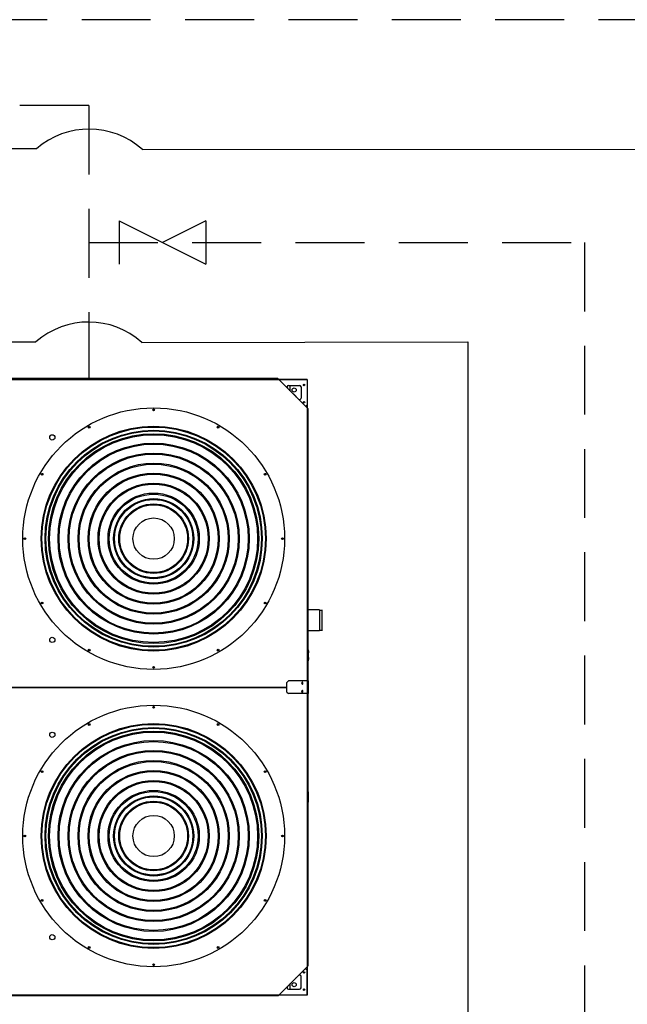
# Model space of a CAD drawing. Units: millimetres. Extents: x -148 to -8, y 460 to 513.
# Drawn here: x -95 to -93, y 491 to 495 of the extents above; entities that cross this region are included whole.
import ezdxf

# ---------------------------------------------------------------- set-up
doc = ezdxf.new("R2010")
doc.units = ezdxf.units.MM
doc.linetypes.add('HIDDEN', pattern=[0.375, 0.25, -0.125])
for name, color, linetype in [('EQUIPAMENTOS', 3, 'Continuous'), ('ÁGUA IDA', 6, 'Continuous'), ('ÁGUA RETORNO', 5, 'Continuous')]:
    doc.layers.add(name, color=color, linetype=linetype)

msp = doc.modelspace()

# ---------------------------------------------------------------- linework, layer by layer
at = {"layer": 'EQUIPAMENTOS', "linetype": 'Continuous'}
for p, q in [((-94.3744, 493.5808), (-96.3985, 493.5808)), ((-94.3317, 493.5384), (-94.3733, 493.5799)), ((-94.2685, 493.5778), (-94.3711, 493.5778)), ((-94.2685, 493.5778), (-94.2685, 493.5748)), ((-94.2685, 493.5748), (-94.2685, 493.4862)), ((-94.3365, 493.5558), (-94.2957, 493.5558)), ((-94.3086, 493.5154), (-94.3308, 493.5377)), ((-94.3305, 493.5374), (-94.3305, 493.5558)), ((-94.2905, 493.5507), (-94.2905, 493.5098)), ((-94.31, 493.516), (-94.3302, 493.5363)), ((-94.2663, 493.473), (-94.3079, 493.5146)), ((-94.2739, 493.4808), (-94.2685, 493.4862)), ((-94.2685, 493.4862), (-94.2685, 493.4752)), ((-94.2654, 493.4718), (-94.2654, 492.4828)), ((-94.2231, 492.7409), (-94.2654, 492.7409)), ((-94.2231, 492.7409), (-94.2231, 492.6648)), ((-94.2144, 492.7389), (-94.2231, 492.7389)), ((-94.2144, 492.6648), (-94.2144, 492.7409)), ((-94.2231, 492.6648), (-94.2654, 492.6648)), ((-94.2144, 492.6667), (-94.2231, 492.6667)), ((-94.2642, 492.5953), (-94.2642, 492.5942)), ((-94.2642, 492.5942), (-94.2642, 492.5939)), ((-94.2642, 492.5589), (-94.2642, 492.5937)), ((-94.2631, 492.5674), (-94.2631, 492.5853)), ((-94.2642, 492.5587), (-94.2642, 492.5585)), ((-94.2642, 492.5573), (-94.2642, 492.5585)), ((-94.3366, 492.4828), (-94.3419, 492.4775)), ((-94.3419, 492.4422), (-94.3419, 492.4775)), ((-94.3092, 492.4828), (-94.3366, 492.4828)), ((-94.2639, 492.4828), (-94.3092, 492.4828)), ((-94.2639, 492.4368), (-94.2639, 492.4828)), ((-96.431, 492.4603), (-94.3419, 492.4603)), ((-96.431, 492.4594), (-94.3419, 492.4594)), ((-94.3685, 492.4594), (-94.3685, 492.4603)), ((-94.367, 492.4594), (-94.367, 492.4603)), ((-94.3419, 492.4422), (-94.3366, 492.4368)), ((-94.3092, 492.4368), (-94.3366, 492.4368)), ((-94.2639, 492.4368), (-94.3092, 492.4368)), ((-94.2654, 492.4368), (-94.2654, 491.4478)), ((-94.2642, 492.0792), (-94.2642, 492.0803)), ((-94.2642, 492.0789), (-94.2642, 492.0792)), ((-94.2642, 492.0439), (-94.2642, 492.0787)), ((-94.2642, 492.0437), (-94.2642, 492.0435)), ((-94.2642, 492.0423), (-94.2642, 492.0435)), ((-94.2631, 492.0525), (-94.2631, 492.0703)), ((-94.2663, 491.4466), (-94.3079, 491.405)), ((-94.2739, 491.4388), (-94.2685, 491.4335)), ((-94.2685, 491.4444), (-94.2685, 491.4335)), ((-94.2685, 491.3418), (-94.2685, 491.4335)), ((-94.3086, 491.4042), (-94.3308, 491.382)), ((-94.31, 491.4036), (-94.3302, 491.3834)), ((-94.2905, 491.369), (-94.2905, 491.4098)), ((-94.3317, 491.3812), (-94.3733, 491.3397)), ((-94.3365, 491.3638), (-94.2957, 491.3638)), ((-94.3305, 491.3638), (-94.3305, 491.3822)), ((-94.3744, 491.3388), (-96.3985, 491.3388)), ((-94.2685, 491.3418), (-94.3711, 491.3418))]:
    msp.add_line(p, q, dxfattribs=at)
at = {"layer": 'EQUIPAMENTOS'}
msp.add_lwpolyline([(-96.5045, 493.5778), (-94.2685, 493.5778), (-94.2685, 491.3418), (-96.5045, 491.3418)], close=True, dxfattribs=at)
at = {"layer": 'EQUIPAMENTOS', "linetype": 'Continuous'}
for points in [[(-94.3733, 493.5799), (-94.3736, 493.5804), (-94.374, 493.5807), (-94.3744, 493.5808)], [(-94.2663, 493.473), (-94.2658, 493.4726), (-94.2655, 493.4722), (-94.2654, 493.4718)], [(-94.2663, 491.4466), (-94.2658, 491.447), (-94.2655, 491.4474), (-94.2654, 491.4478)], [(-94.3733, 491.3397), (-94.3736, 491.3392), (-94.374, 491.3389), (-94.3744, 491.3388)]]:
    msp.add_lwpolyline(points, dxfattribs=at)
for centre, radius in [((-94.3155, 493.5398), 0.00755), ((-94.2795, 493.5578), 0.0026), ((-94.8254, 492.9998), 0.475), ((-94.8254, 493.4673), 0.00325), ((-94.8254, 493.4673), 0.0021), ((-94.2795, 493.4953), 0.0026), ((-94.8254, 492.9998), 0.4083), ((-94.8254, 492.9998), 0.4054), ((-95.0592, 493.4046), 0.00325), ((-95.0592, 493.4046), 0.0021), ((-94.5917, 493.4046), 0.00325), ((-94.5917, 493.4046), 0.0021), ((-94.8254, 492.9998), 0.3939), ((-94.8254, 492.9998), 0.391), ((-94.8254, 492.9998), 0.3812), ((-94.8254, 492.9998), 0.3773), ((-95.1931, 493.3675), 0.0095), ((-94.8254, 492.9998), 0.3469), ((-94.8254, 492.9998), 0.3431), ((-94.8254, 492.9998), 0.3106), ((-94.8254, 492.9998), 0.3068), ((-94.8254, 492.9998), 0.2743), ((-94.8254, 492.9998), 0.2705), ((-95.2303, 493.2335), 0.00325), ((-95.2303, 493.2335), 0.0021), ((-94.8254, 492.9998), 0.2381), ((-94.8254, 492.9998), 0.2342), ((-94.4206, 493.2335), 0.00325), ((-94.4206, 493.2335), 0.0021), ((-94.8254, 492.9998), 0.2018), ((-94.8254, 492.9998), 0.1979), ((-94.8254, 492.9998), 0.1655), ((-94.8254, 492.9998), 0.1615), ((-94.8254, 492.9998), 0.1454), ((-94.8254, 492.9998), 0.1421), ((-94.8254, 492.9998), 0.1264), ((-94.8254, 492.9998), 0.1231), ((-94.8254, 492.9998), 0.075), ((-95.2929, 492.9998), 0.00325), ((-95.2929, 492.9998), 0.0021), ((-94.3579, 492.9998), 0.00325), ((-94.3579, 492.9998), 0.0021), ((-95.2303, 492.766), 0.00325), ((-95.2303, 492.766), 0.0021), ((-94.4206, 492.766), 0.00325), ((-94.4206, 492.766), 0.0021), ((-95.1931, 492.6321), 0.0095), ((-95.0592, 492.5949), 0.00325), ((-95.0592, 492.5949), 0.0021), ((-94.5917, 492.5949), 0.00325), ((-94.5917, 492.5949), 0.0021), ((-94.8254, 492.5323), 0.00325), ((-94.8254, 492.5323), 0.0021), ((-94.8254, 491.9199), 0.475), ((-94.8254, 492.3874), 0.00325), ((-94.8254, 492.3874), 0.0021), ((-94.8254, 491.9199), 0.4083), ((-94.8254, 491.9199), 0.4054), ((-95.0592, 492.3247), 0.00325), ((-95.0592, 492.3247), 0.0021), ((-94.5917, 492.3247), 0.00325), ((-94.5917, 492.3247), 0.0021), ((-94.8254, 491.9199), 0.3939), ((-94.8254, 491.9199), 0.391), ((-94.8254, 491.9199), 0.3812), ((-94.8254, 491.9199), 0.3773), ((-95.1931, 492.2876), 0.0095), ((-94.8254, 491.9199), 0.3469), ((-94.8254, 491.9199), 0.3431), ((-94.8254, 491.9199), 0.3106), ((-94.8254, 491.9199), 0.3068), ((-94.8254, 491.9199), 0.2743), ((-94.8254, 491.9199), 0.2705), ((-95.2303, 492.1536), 0.00325), ((-95.2303, 492.1536), 0.0021), ((-94.8254, 491.9199), 0.2381), ((-94.8254, 491.9199), 0.2342), ((-94.4206, 492.1536), 0.00325), ((-94.4206, 492.1536), 0.0021), ((-94.8254, 491.9199), 0.2018), ((-94.8254, 491.9199), 0.1979), ((-94.8254, 491.9199), 0.1655), ((-94.8254, 491.9199), 0.1615), ((-94.8254, 491.9199), 0.1454), ((-94.8254, 491.9199), 0.1421), ((-94.8254, 491.9199), 0.1264), ((-94.8254, 491.9199), 0.1231), ((-94.8254, 491.9199), 0.075), ((-95.2929, 491.9199), 0.00325), ((-95.2929, 491.9199), 0.0021), ((-94.3579, 491.9199), 0.00325), ((-94.3579, 491.9199), 0.0021), ((-95.2303, 491.6861), 0.00325), ((-95.2303, 491.6861), 0.0021), ((-94.4206, 491.6861), 0.00325), ((-94.4206, 491.6861), 0.0021), ((-95.1931, 491.5522), 0.0095), ((-95.0592, 491.515), 0.00325), ((-95.0592, 491.515), 0.0021), ((-94.5917, 491.515), 0.00325), ((-94.5917, 491.515), 0.0021), ((-94.8254, 491.4524), 0.00325), ((-94.8254, 491.4524), 0.0021), ((-94.2795, 491.4243), 0.0026), ((-94.3155, 491.3798), 0.00755), ((-94.2795, 491.3618), 0.0026)]:
    msp.add_circle(centre, radius, dxfattribs=at)
for centre, radius, start, end in [((-94.3365, 493.5507), 0.00515, 90, 225), ((-94.2957, 493.5507), 0.00515, 0, 90), ((-94.2957, 493.5098), 0.00515, 225, 0), ((-94.2657, 492.5948), 0.00156, 20.4282, 81.8504), ((-94.311, 492.5853), 0.0479, 0, 12.118), ((-94.253, 492.5919), 0.0113, 169.7837, 171.0294), ((-94.3049, 492.585), 0.0418, 359.9998, 0.4174), ((-94.2657, 492.5579), 0.00156, 278.1496, 339.5718), ((-94.311, 492.5674), 0.0479, 347.882, 0), ((-94.253, 492.5607), 0.0113, 188.9709, 190.2165), ((-94.2836, 492.4748), 0.00453, 169.3289, 180.0342), ((-94.2836, 492.4748), 0.00453, 179.9658, 190.6711), ((-94.2846, 492.4751), 0.00352, 152.9603, 154.4872), ((-94.2846, 492.4745), 0.00352, 205.5128, 207.0397), ((-94.2847, 492.4752), 0.00335, 148.8148, 152.9829), ((-94.2847, 492.4744), 0.00335, 207.0171, 211.1852), ((-94.2858, 492.4733), 0.00177, 249.2588, 251.4194), ((-94.2836, 492.4448), 0.00453, 169.3289, 180.0342), ((-94.2836, 492.4448), 0.00453, 179.9658, 190.6711), ((-94.2846, 492.4451), 0.00352, 152.9603, 154.4872), ((-94.2846, 492.4445), 0.00352, 205.5128, 207.0397), ((-94.2847, 492.4452), 0.00335, 148.8148, 152.9829), ((-94.2847, 492.4444), 0.00335, 207.0171, 211.1852), ((-94.2858, 492.4433), 0.00177, 249.2588, 251.4194), ((-94.2657, 492.0798), 0.00156, 20.4282, 81.8742), ((-94.311, 492.0703), 0.0479, 0, 12.118), ((-94.253, 492.0769), 0.0113, 169.7836, 171.0293), ((-94.2657, 492.0429), 0.00156, 278.1258, 339.5718), ((-94.311, 492.0524), 0.0479, 347.882, 0), ((-94.253, 492.0457), 0.0113, 188.9707, 190.2164), ((-94.3049, 492.07), 0.0418, 359.9998, 0.4174), ((-94.3049, 492.0527), 0.0418, 359.5826, 0.0002), ((-94.2957, 491.4098), 0.00515, 0, 135), ((-94.3365, 491.369), 0.00515, 135, 270), ((-94.2957, 491.369), 0.00515, 270, 0)]:
    msp.add_arc(centre, radius, start, end, dxfattribs=at)
for points, knots in [([(-94.3317, 493.5384), (-94.3315, 493.5382), (-94.3313, 493.5379), (-94.3312, 493.5376), (-94.3311, 493.5374)], [0, 0, 0, 0, 0.475902, 1, 1, 1, 1]), ([(-94.3302, 493.5363), (-94.3304, 493.5365), (-94.3307, 493.5369), (-94.3309, 493.5372), (-94.3311, 493.5374)], [0, 0, 0, 0, 0.50644, 1, 1, 1, 1]), ([(-94.31, 493.516), (-94.3098, 493.5159), (-94.3094, 493.5156), (-94.309, 493.5153), (-94.3088, 493.5152)], [0, 0, 0, 0, 0.50644, 1, 1, 1, 1]), ([(-94.3079, 493.5146), (-94.308, 493.5147), (-94.3083, 493.5149), (-94.3087, 493.5151), (-94.3088, 493.5152)], [0, 0, 0, 0, 0.475902, 1, 1, 1, 1]), ([(-94.265, 492.5954), (-94.265, 492.5953), (-94.2648, 492.5952), (-94.2646, 492.5949), (-94.2644, 492.5946), (-94.2642, 492.5943), (-94.2642, 492.5942)], [0, 0, 0, 0, 0.138701, 0.375367, 0.666115, 1, 1, 1, 1]), ([(-94.2642, 492.5937), (-94.2643, 492.5933), (-94.2647, 492.5924), (-94.265, 492.5915), (-94.265, 492.591)], [0, 0, 0, 0, 0.470738, 1, 1, 1, 1]), ([(-94.2642, 492.5939), (-94.264, 492.5932), (-94.2634, 492.5904), (-94.2631, 492.5874), (-94.2631, 492.5853)], [0, 0, 0, 0, 0.251645, 1, 1, 1, 1]), ([(-94.265, 492.5573), (-94.2651, 492.5571), (-94.2652, 492.5568), (-94.2653, 492.5565), (-94.2654, 492.5564)], [0, 0, 0, 0, 0.60638, 1, 1, 1, 1]), ([(-94.2642, 492.5589), (-94.2643, 492.5594), (-94.2647, 492.5602), (-94.265, 492.5611), (-94.265, 492.5616)], [0, 0, 0, 0, 0.470693, 1, 1, 1, 1]), ([(-94.2642, 492.5585), (-94.2642, 492.5583), (-94.2644, 492.558), (-94.2646, 492.5577), (-94.2648, 492.5575), (-94.265, 492.5573), (-94.265, 492.5573)], [0, 0, 0, 0, 0.333863, 0.624682, 0.861298, 1, 1, 1, 1]), ([(-94.2631, 492.5677), (-94.2631, 492.5669), (-94.2632, 492.5639), (-94.2636, 492.5609), (-94.2642, 492.5587)], [0, 0, 0, 0, 0.249197, 1, 1, 1, 1]), ([(-94.287, 492.4727), (-94.2877, 492.4725), (-94.2884, 492.4738), (-94.289, 492.4757), (-94.288, 492.4753), (-94.2878, 492.4751)], [0, 0, 0, 0, 0.539579, 0.768711, 1, 1, 1, 1]), ([(-94.2883, 492.4769), (-94.2877, 492.4771), (-94.287, 492.476), (-94.2863, 492.4742), (-94.2867, 492.4742)], [0, 0, 0, 0, 0.559324, 1, 1, 1, 1]), ([(-94.2864, 492.478), (-94.2865, 492.4779), (-94.287, 492.4777), (-94.2874, 492.4773), (-94.2876, 492.4769)], [0, 0, 0, 0, 0.232787, 1, 1, 1, 1]), ([(-94.2876, 492.4766), (-94.2875, 492.4765), (-94.2872, 492.4761), (-94.2869, 492.4757), (-94.2868, 492.4754)], [0, 0, 0, 0, 0.47831, 1, 1, 1, 1]), ([(-94.2871, 492.4727), (-94.2872, 492.4727), (-94.2874, 492.4728), (-94.2875, 492.4729), (-94.2876, 492.473)], [0, 0, 0, 0, 0.437174, 1, 1, 1, 1]), ([(-94.2876, 492.4727), (-94.2875, 492.4726), (-94.2872, 492.4722), (-94.2868, 492.4718), (-94.2864, 492.4717)], [0, 0, 0, 0, 0.271551, 1, 1, 1, 1]), ([(-94.2871, 492.4769), (-94.2863, 492.4769), (-94.2858, 492.4758), (-94.2852, 492.4739), (-94.2862, 492.4743), (-94.2864, 492.4745)], [0, 0, 0, 0, 0.553071, 0.767621, 1, 1, 1, 1]), ([(-94.2868, 492.4754), (-94.2867, 492.4751), (-94.2864, 492.4748), (-94.2866, 492.4742), (-94.2867, 492.4742)], [0, 0, 0, 0, 0.669337, 1, 1, 1, 1]), ([(-94.2858, 492.4716), (-94.2855, 492.4716), (-94.2849, 492.4718), (-94.2841, 492.4725), (-94.2837, 492.4736), (-94.2835, 492.4748), (-94.2837, 492.476), (-94.2841, 492.4771), (-94.2849, 492.4779), (-94.2855, 492.4781), (-94.2858, 492.4781)], [0, 0, 0, 0, 0.104742, 0.222328, 0.356016, 0.5, 0.643984, 0.777672, 0.895258, 1, 1, 1, 1]), ([(-94.287, 492.4469), (-94.2877, 492.4471), (-94.2884, 492.4458), (-94.289, 492.444), (-94.288, 492.4443), (-94.2878, 492.4445)], [0, 0, 0, 0, 0.539579, 0.768711, 1, 1, 1, 1]), ([(-94.2883, 492.4427), (-94.2877, 492.4425), (-94.287, 492.4437), (-94.2863, 492.4455), (-94.2867, 492.4455)], [0, 0, 0, 0, 0.559324, 1, 1, 1, 1]), ([(-94.2864, 492.448), (-94.2865, 492.4479), (-94.287, 492.4477), (-94.2874, 492.4473), (-94.2876, 492.4469)], [0, 0, 0, 0, 0.232787, 1, 1, 1, 1]), ([(-94.2871, 492.4469), (-94.2872, 492.4469), (-94.2874, 492.4468), (-94.2875, 492.4467), (-94.2876, 492.4466)], [0, 0, 0, 0, 0.437174, 1, 1, 1, 1]), ([(-94.2876, 492.443), (-94.2875, 492.4432), (-94.2872, 492.4435), (-94.2869, 492.444), (-94.2868, 492.4442)], [0, 0, 0, 0, 0.47831, 1, 1, 1, 1]), ([(-94.2876, 492.4427), (-94.2875, 492.4426), (-94.2872, 492.4422), (-94.2868, 492.4418), (-94.2864, 492.4417)], [0, 0, 0, 0, 0.271551, 1, 1, 1, 1]), ([(-94.2871, 492.4427), (-94.2863, 492.4427), (-94.2858, 492.4438), (-94.2852, 492.4457), (-94.2862, 492.4453), (-94.2864, 492.4451)], [0, 0, 0, 0, 0.553071, 0.767621, 1, 1, 1, 1]), ([(-94.2868, 492.4442), (-94.2867, 492.4445), (-94.2864, 492.4448), (-94.2866, 492.4455), (-94.2867, 492.4455)], [0, 0, 0, 0, 0.669337, 1, 1, 1, 1]), ([(-94.2858, 492.4416), (-94.2855, 492.4416), (-94.2849, 492.4418), (-94.2841, 492.4425), (-94.2837, 492.4436), (-94.2835, 492.4448), (-94.2837, 492.446), (-94.2841, 492.4471), (-94.2849, 492.4479), (-94.2855, 492.4481), (-94.2858, 492.4481)], [0, 0, 0, 0, 0.104742, 0.222328, 0.356016, 0.5, 0.643984, 0.777672, 0.895258, 1, 1, 1, 1]), ([(-94.2642, 492.0792), (-94.2642, 492.0793), (-94.2644, 492.0796), (-94.2646, 492.0799), (-94.2648, 492.0802), (-94.265, 492.0803), (-94.265, 492.0804)], [0, 0, 0, 0, 0.333948, 0.624732, 0.861292, 1, 1, 1, 1]), ([(-94.2642, 492.0787), (-94.2643, 492.0783), (-94.2647, 492.0774), (-94.265, 492.0765), (-94.265, 492.076)], [0, 0, 0, 0, 0.470738, 1, 1, 1, 1]), ([(-94.2631, 492.0703), (-94.2631, 492.0724), (-94.2634, 492.0754), (-94.264, 492.0782), (-94.2642, 492.0789)], [0, 0, 0, 0, 0.748356, 1, 1, 1, 1]), ([(-94.265, 492.0466), (-94.265, 492.0461), (-94.2647, 492.0452), (-94.2643, 492.0444), (-94.2642, 492.0439)], [0, 0, 0, 0, 0.529323, 1, 1, 1, 1]), ([(-94.2642, 492.0435), (-94.2642, 492.0433), (-94.2644, 492.043), (-94.2646, 492.0427), (-94.2648, 492.0425), (-94.265, 492.0423), (-94.265, 492.0423)], [0, 0, 0, 0, 0.333863, 0.624682, 0.861298, 1, 1, 1, 1]), ([(-94.2642, 492.0437), (-94.264, 492.0444), (-94.2634, 492.0473), (-94.2631, 492.0502), (-94.2631, 492.0524)], [0, 0, 0, 0, 0.251644, 1, 1, 1, 1]), ([(-94.31, 491.4036), (-94.3098, 491.4038), (-94.3094, 491.404), (-94.309, 491.4043), (-94.3088, 491.4045)], [0, 0, 0, 0, 0.50644, 1, 1, 1, 1]), ([(-94.3079, 491.405), (-94.308, 491.4049), (-94.3083, 491.4047), (-94.3087, 491.4045), (-94.3088, 491.4045)], [0, 0, 0, 0, 0.475902, 1, 1, 1, 1]), ([(-94.3317, 491.3812), (-94.3315, 491.3814), (-94.3313, 491.3817), (-94.3312, 491.382), (-94.3311, 491.3822)], [0, 0, 0, 0, 0.475902, 1, 1, 1, 1]), ([(-94.3302, 491.3834), (-94.3304, 491.3832), (-94.3307, 491.3828), (-94.3309, 491.3824), (-94.3311, 491.3822)], [0, 0, 0, 0, 0.50644, 1, 1, 1, 1])]:
    msp.add_open_spline(points, degree=3, knots=knots, dxfattribs=at)
for points in [[(-94.2878, 492.4766), (-94.2879, 492.4763), (-94.288, 492.476), (-94.2881, 492.4757)], [(-94.2881, 492.474), (-94.288, 492.4736), (-94.2879, 492.4733), (-94.2878, 492.473)], [(-94.2858, 492.4781), (-94.286, 492.4781), (-94.2862, 492.478), (-94.2864, 492.478)], [(-94.286, 492.4778), (-94.2861, 492.4779), (-94.2862, 492.4779), (-94.2864, 492.478)], [(-94.2864, 492.4717), (-94.2862, 492.4717), (-94.2861, 492.4718), (-94.286, 492.4718)], [(-94.2864, 492.4717), (-94.2862, 492.4716), (-94.286, 492.4716), (-94.2858, 492.4716)], [(-94.286, 492.4718), (-94.2851, 492.4724), (-94.2842, 492.4748), (-94.2851, 492.4772), (-94.286, 492.4778)], [(-94.2878, 492.4466), (-94.2879, 492.4463), (-94.288, 492.446), (-94.2881, 492.4457)], [(-94.2881, 492.444), (-94.288, 492.4436), (-94.2879, 492.4433), (-94.2878, 492.443)], [(-94.2858, 492.4481), (-94.286, 492.4481), (-94.2862, 492.448), (-94.2864, 492.448)], [(-94.286, 492.4478), (-94.2861, 492.4479), (-94.2862, 492.4479), (-94.2864, 492.448)], [(-94.2864, 492.4417), (-94.2862, 492.4417), (-94.2861, 492.4418), (-94.286, 492.4418)], [(-94.2864, 492.4417), (-94.2862, 492.4416), (-94.286, 492.4416), (-94.2858, 492.4416)], [(-94.286, 492.4418), (-94.2851, 492.4424), (-94.2842, 492.4448), (-94.2851, 492.4472), (-94.286, 492.4478)]]:
    msp.add_open_spline(points, degree=3, dxfattribs=at)
at = {"layer": 'ÁGUA IDA'}
for p, q in [((-95.2507, 494.4153), (-97.263, 494.4153)), ((-94.8662, 494.413), (-91.745, 494.4157)), ((-95.5263, 493.7136), (-95.2526, 493.7146)), ((-94.8681, 493.7123), (-93.6856, 493.7148)), ((-93.6856, 493.7148), (-93.6856, 488.4027))]:
    msp.add_line(p, q, dxfattribs=at)
for centre in [(-95.0597, 494.1973), (-95.0616, 493.4966)]:
    msp.add_arc(centre, 0.2898, 48.0954, 131.2229, dxfattribs=at)
at = {"layer": 'ÁGUA RETORNO', "linetype": 'HIDDEN'}
for p, q in [((-91.0863, 494.8845), (-100.5205, 494.8845)), ((-95.0604, 494.5724), (-100.1974, 494.5724)), ((-95.0604, 494.5724), (-95.0604, 493.5778)), ((-95.0604, 494.0751), (-93.2623, 494.0751)), ((-93.2623, 494.0751), (-93.2623, 488.0565))]:
    msp.add_line(p, q, dxfattribs=at)
at = {"layer": 'ÁGUA RETORNO', "color": 5}
for q in [(-94.9503, 493.9964), (-94.6359, 493.9964)]:
    msp.add_line((-94.9503, 494.1536), q, dxfattribs=at)
at = {"layer": 'ÁGUA RETORNO'}
for q in [(-94.7931, 494.075), (-94.6359, 493.9964)]:
    msp.add_line((-94.6359, 494.1536), q, dxfattribs=at)

doc.saveas('drawing.dxf')
